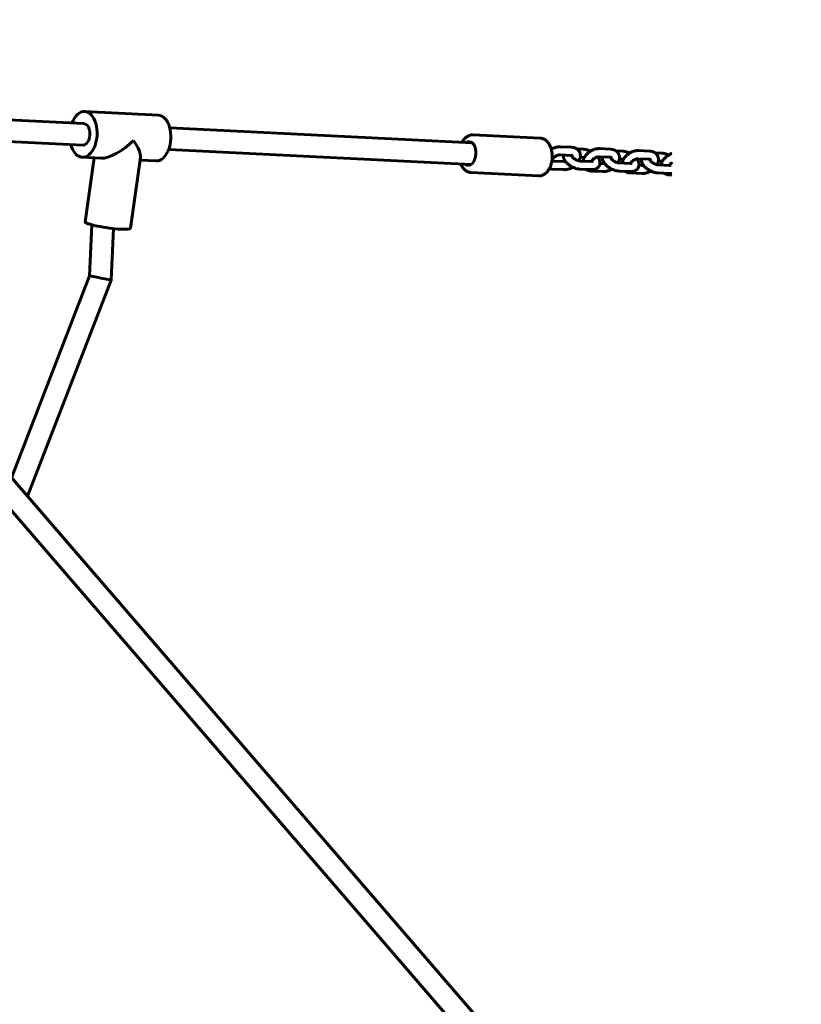
# Model space of a CAD drawing. Units: millimetres. Extents: x 1244 to 16914, y -19772 to -3565.
# Drawn here: x 5517 to 6096, y -16305 to -15575 of the extents above; entities that cross this region are included whole.
import ezdxf

# ---------------------------------------------------------------- set-up
doc = ezdxf.new("R2010")
doc.units = ezdxf.units.MM
doc.linetypes.add('K5LT_BASIC', pattern=[0])
doc.layers.add('Системный слой', color=7, linetype='Continuous')

msp = doc.modelspace()

# ---------------------------------------------------------------- linework, layer by layer
at = {"layer": 'Системный слой', "linetype": 'K5LT_BASIC', "lineweight": 60}
for p, q in [((6258.68, -16781.08), (4709.96, -14985.78)), ((6246.57, -16791.53), (4697.84, -14996.23)), ((5403.14, -15643.55), (5564.61, -15651.59)), ((5565.06, -15642.6), (5619.7, -15645.32)), ((5628.15, -15654.75), (5852.31, -15665.9)), ((5402.35, -15659.54), (5563.82, -15667.57)), ((5852.92, -15659.93), (5902.74, -15662.41)), ((5627.36, -15670.73), (5851.52, -15681.88)), ((5917.74, -15668.72), (5926.17, -15669.14)), ((5934.75, -15670.6), (5929.94, -15670.36)), ((5946.67, -15670.16), (5955.1, -15670.58)), ((5963.68, -15672.04), (5958.87, -15671.8)), ((5975.6, -15671.6), (5984.03, -15672.02)), ((5992.61, -15673.47), (5987.8, -15673.24)), ((5563.37, -15676.56), (5577.19, -15677.25)), ((5572.1, -15676.99), (5565.41, -15724.41)), ((5606.48, -15676.7), (5599.08, -15729.16)), ((5606.2, -15678.69), (5618.01, -15679.28)), ((5911.39, -15679.27), (5911.38, -15679.26)), ((5911.39, -15679.27), (5911.39, -15679.27)), ((5911.39, -15679.27), (5911.39, -15679.27)), ((5920.4, -15679.74), (5911.96, -15679.32)), ((5917.44, -15674.71), (5925.88, -15675.13)), ((5932.32, -15679.31), (5940.76, -15679.73)), ((5934.45, -15676.59), (5932.35, -15676.48)), ((5946.37, -15676.15), (5954.81, -15676.57)), ((5949.33, -15681.18), (5946.96, -15681.06)), ((5961.25, -15680.75), (5969.69, -15681.17)), ((5963.38, -15678.03), (5961.28, -15677.92)), ((5975.3, -15677.59), (5983.73, -15678.01)), ((5992.31, -15679.47), (5990.21, -15679.36)), ((5851.53, -15687.89), (5901.35, -15690.37)), ((5920.1, -15685.73), (5911.67, -15685.31)), ((5932.02, -15685.3), (5940.46, -15685.72)), ((5949.03, -15687.17), (5940.6, -15686.75)), ((5960.95, -15686.74), (5969.39, -15687.16)), ((5977.96, -15688.61), (5969.53, -15688.19)), ((5978.26, -15682.62), (5975.89, -15682.5)), ((5989.88, -15688.18), (5998.32, -15688.6)), ((5990.18, -15682.19), (5998.62, -15682.6)), ((6000.25, -15689.72), (5998.46, -15689.63)), ((5568.77, -15764.43), (5570.54, -15726.66)), ((5584.63, -15767.78), (5586.43, -15729.39)), ((5510.85, -15914.18), (5568.77, -15764.43)), ((5522.7, -15927.92), (5584.63, -15767.78))]:
    msp.add_line(p, q, dxfattribs=at)
for centre, major_axis, ratio, start_param, end_param in [((5564.21, -15659.58), (-0.84, -16.98), 0.593826, 3.141593, 4.222432), ((5564.21, -15659.58), (-0.84, -16.98), 0.593826, 0, 3.141593), ((5564.21, -15659.58), (-0.4, -7.99), 0.593826, 0, 3.141593), ((5618.86, -15662.3), (-0.84, -16.98), 0.593826, 0, 3.141593), ((5591.54, -15660.94), (-17.93, -14.81), 0.382367, 0.396456, 1.815666), ((5591.54, -15660.94), (14.23, -17.22), 0.273578, 0.24487, 1.17434), ((5849.81, -15673.79), (0.43, 8.74), 0.593826, 0, 0.417055), ((5849.81, -15673.79), (0.43, 8.74), 0.593826, 5.601592, 6.283185), ((5564.21, -15659.58), (-0.84, -16.98), 0.593826, 5.202346, 6.131599), ((5849.81, -15673.79), (0.43, 8.74), 0.593826, 3.141593, 5.601592), ((5564.21, -15659.58), (-0.84, -16.98), 0.593826, 6.131599, 6.283185), ((5849.81, -15673.79), (0.43, 8.74), 0.593826, 2.724537, 3.141593), ((5582.24, -15726.79), (16.83, -2.38), 0.121499, 3.141593, 5.353715), ((5582.24, -15726.79), (16.83, -2.38), 0.121499, 5.353715, 6.283185), ((5576.7, -15766.1), (-7.93, 1.67), 0.012182, 4.66571, 6.281206), ((5576.7, -15766.1), (-7.93, 1.67), 0.012182, 3.143572, 4.66571), ((5576.7, -15766.1), (-7.93, 1.67), 0.012182, 3.139613, 3.143572)]:
    msp.add_ellipse(centre, major_axis=major_axis, ratio=ratio, start_param=start_param, end_param=end_param, dxfattribs=at)
msp.add_open_spline([(5844.86, -15665.3), (5844.82, -15665.38), (5844.78, -15665.45), (5844.74, -15665.53)], degree=3, dxfattribs=at)
for points, knots in [([(5852.92, -15659.93), (5852.66, -15659.91), (5852.41, -15659.92), (5851.9, -15659.95), (5851.64, -15659.98), (5851.13, -15660.06), (5850.88, -15660.12), (5850.37, -15660.27), (5850.11, -15660.36), (5849.61, -15660.56), (5849.36, -15660.68), (5848.86, -15660.95), (5848.61, -15661.1), (5848.12, -15661.44), (5847.87, -15661.62), (5847.39, -15662.03), (5847.15, -15662.25), (5846.68, -15662.73), (5846.44, -15662.99), (5845.99, -15663.55), (5845.77, -15663.84), (5845.31, -15664.52), (5845.08, -15664.9), (5844.86, -15665.3)], [0, 0, 0, 0, 2.577493, 2.577493, 5.167355, 5.167355, 7.794603, 7.794603, 10.483946, 10.483946, 13.257522, 13.257522, 16.137083, 16.137083, 19.140487, 19.140487, 22.279862, 22.279862, 25.560536, 25.560536, 28.980404, 28.980404, 33.00258, 33.00258, 33.00258, 33.00258]), ([(5902.74, -15662.41), (5903, -15662.42), (5903.25, -15662.44), (5903.75, -15662.53), (5904.01, -15662.58), (5904.5, -15662.72), (5904.75, -15662.8), (5905.24, -15663), (5905.49, -15663.11), (5905.97, -15663.37), (5906.21, -15663.51), (5906.68, -15663.83), (5906.91, -15664), (5907.37, -15664.39), (5907.59, -15664.6), (5908.04, -15665.05), (5908.25, -15665.29), (5908.67, -15665.82), (5908.88, -15666.1), (5909.27, -15666.69), (5909.46, -15667.01), (5909.83, -15667.68), (5910, -15668.04), (5910.32, -15668.78), (5910.47, -15669.17), (5910.73, -15669.93), (5910.83, -15670.3), (5910.96, -15670.73), (5910.97, -15670.79), (5911.1, -15671.29), (5911.2, -15671.74), (5911.36, -15672.68), (5911.43, -15673.16), (5911.53, -15674.14), (5911.57, -15674.64), (5911.6, -15675.66), (5911.59, -15676.18), (5911.55, -15677.23), (5911.51, -15677.77), (5911.38, -15678.81), (5911.31, -15679.32), (5911.11, -15680.32), (5911, -15680.81), (5910.74, -15681.75), (5910.6, -15682.21), (5910.29, -15683.09), (5910.12, -15683.51), (5909.78, -15684.25), (5909.62, -15684.57), (5909.43, -15684.96), (5909.39, -15685.02), (5909.15, -15685.44), (5908.94, -15685.79), (5908.52, -15686.42), (5908.31, -15686.7), (5907.9, -15687.22), (5907.68, -15687.46), (5907.25, -15687.92), (5907.02, -15688.14), (5906.55, -15688.55), (5906.3, -15688.74), (5905.8, -15689.1), (5905.54, -15689.26), (5905.02, -15689.56), (5904.76, -15689.68), (5904.24, -15689.91), (5903.98, -15690), (5903.46, -15690.16), (5903.2, -15690.22), (5902.68, -15690.31), (5902.42, -15690.35), (5901.89, -15690.38), (5901.62, -15690.38), (5901.35, -15690.37)], [0, 0, 0, 0, 2.577626, 2.577626, 5.16816, 5.16816, 7.795397, 7.795397, 10.484126, 10.484126, 13.258109, 13.258109, 16.137737, 16.137737, 19.141068, 19.141068, 22.280485, 22.280485, 25.561161, 25.561161, 28.981036, 28.981036, 32.531982, 32.531982, 36.202587, 36.202587, 39.471418, 39.471418, 39.981369, 39.981369, 43.859434, 43.859434, 47.832127, 47.832127, 51.899634, 51.899634, 56.068106, 56.068106, 60.351182, 60.351182, 64.539121, 64.539121, 68.621763, 68.621763, 72.606778, 72.606778, 76.495219, 76.495219, 79.647204, 79.647204, 80.282389, 80.282389, 83.958765, 83.958765, 87.166357, 87.166357, 90.193182, 90.193182, 93.220006, 93.220006, 96.24623, 96.24623, 99.270606, 99.270606, 102.169948, 102.169948, 104.955741, 104.955741, 107.651722, 107.651722, 110.282734, 110.282734, 113, 113, 113, 113]), ([(5917.74, -15668.72), (5917.46, -15668.71), (5917.18, -15668.71), (5916.61, -15668.73), (5916.32, -15668.76), (5915.73, -15668.83), (5915.43, -15668.88), (5914.82, -15669.01), (5914.51, -15669.09), (5913.89, -15669.28), (5913.58, -15669.39), (5912.95, -15669.63), (5912.63, -15669.76), (5912.01, -15670.06), (5911.69, -15670.23), (5911.28, -15670.46), (5911.17, -15670.53), (5911.03, -15670.62), (5910.98, -15670.64), (5910.94, -15670.67)], [0, 0, 0, 0, 2.462217, 2.462217, 4.989111, 4.989111, 7.582579, 7.582579, 10.237577, 10.237577, 12.951198, 12.951198, 15.723531, 15.723531, 18.55825, 18.55825, 19.533379, 19.533379, 19.941939, 19.941939, 19.941939, 19.941939]), ([(5926.17, -15669.14), (5926.44, -15669.16), (5926.7, -15669.18), (5927.22, -15669.25), (5927.48, -15669.3), (5927.97, -15669.43), (5928.21, -15669.5), (5928.68, -15669.67), (5928.9, -15669.76), (5929.32, -15669.97), (5929.52, -15670.08), (5929.79, -15670.26), (5929.87, -15670.3), (5930.05, -15670.43), (5930.16, -15670.51), (5930.44, -15670.73), (5930.6, -15670.88), (5930.91, -15671.19), (5931.05, -15671.35), (5931.32, -15671.68), (5931.44, -15671.86), (5931.67, -15672.22), (5931.77, -15672.4), (5931.96, -15672.79), (5932.04, -15672.99), (5932.18, -15673.39), (5932.24, -15673.6), (5932.35, -15674.03), (5932.38, -15674.24), (5932.44, -15674.69), (5932.46, -15674.91), (5932.46, -15675.38), (5932.46, -15675.61), (5932.42, -15676.06), (5932.38, -15676.27), (5932.35, -15676.51), (5932.34, -15676.54), (5932.29, -15676.82), (5932.23, -15677.07), (5932.09, -15677.58), (5932, -15677.83), (5931.8, -15678.34), (5931.68, -15678.6), (5931.5, -15678.96), (5931.45, -15679.07), (5931.39, -15679.17)], [0, 0, 0, 0, 2.379249, 2.379249, 4.78749, 4.78749, 7.113378, 7.113378, 9.359213, 9.359213, 11.531936, 11.531936, 12.378754, 12.378754, 13.642234, 13.642234, 15.703253, 15.703253, 17.729447, 17.729447, 19.736501, 19.736501, 21.738902, 21.738902, 23.751593, 23.751593, 25.78915, 25.78915, 27.86572, 27.86572, 29.994466, 29.994466, 32.186952, 32.186952, 34.171231, 34.171231, 34.452165, 34.452165, 36.795552, 36.795552, 39.218458, 39.218458, 41.718407, 41.718407, 42.79104, 42.79104, 42.79104, 42.79104]), ([(5946.67, -15670.16), (5946.39, -15670.15), (5946.11, -15670.15), (5945.54, -15670.17), (5945.25, -15670.2), (5944.66, -15670.27), (5944.36, -15670.32), (5943.75, -15670.45), (5943.44, -15670.53), (5942.82, -15670.72), (5942.51, -15670.83), (5941.88, -15671.07), (5941.56, -15671.2), (5940.94, -15671.5), (5940.62, -15671.67), (5940.21, -15671.9), (5940.1, -15671.96), (5939.96, -15672.06), (5939.91, -15672.08), (5939.71, -15672.21), (5939.55, -15672.31), (5939.09, -15672.63), (5938.79, -15672.85), (5938.22, -15673.3), (5937.95, -15673.54), (5937.44, -15674.02), (5937.2, -15674.26), (5936.75, -15674.76), (5936.53, -15675.02), (5936.14, -15675.53), (5935.95, -15675.79), (5935.64, -15676.27), (5935.51, -15676.5), (5935.36, -15676.76), (5935.34, -15676.8), (5935.18, -15677.11), (5935.05, -15677.37), (5934.83, -15677.9), (5934.74, -15678.16), (5934.57, -15678.68), (5934.51, -15678.94), (5934.44, -15679.27), (5934.43, -15679.34), (5934.42, -15679.41)], [0, 0, 0, 0, 2.462217, 2.462217, 4.989111, 4.989111, 7.582579, 7.582579, 10.237577, 10.237577, 12.951198, 12.951198, 15.723531, 15.723531, 18.55825, 18.55825, 19.533379, 19.533379, 19.941939, 19.941939, 21.463358, 21.463358, 24.416558, 24.416558, 27.289978, 27.289978, 30.095524, 30.095524, 32.839582, 32.839582, 35.524117, 35.524117, 37.73723, 37.73723, 38.14745, 38.14745, 40.705017, 40.705017, 43.190919, 43.190919, 45.599277, 45.599277, 46.250626, 46.250626, 46.250626, 46.250626]), ([(5934.75, -15670.6), (5934.98, -15670.61), (5935.22, -15670.63), (5935.73, -15670.69), (5936.02, -15670.73), (5936.59, -15670.84), (5936.88, -15670.9), (5937.47, -15671.06), (5937.78, -15671.15), (5938.39, -15671.35), (5938.7, -15671.46), (5939.32, -15671.71), (5939.63, -15671.85), (5939.96, -15672.01), (5939.98, -15672.02), (5940, -15672.03)], [0, 0, 0, 0, 2.132947, 2.132947, 4.683154, 4.683154, 7.233361, 7.233361, 9.899869, 9.899869, 12.620206, 12.620206, 15.396238, 15.396238, 15.598335, 15.598335, 15.598335, 15.598335]), ([(5955.1, -15670.58), (5955.37, -15670.59), (5955.63, -15670.62), (5956.15, -15670.69), (5956.41, -15670.74), (5956.9, -15670.87), (5957.14, -15670.94), (5957.6, -15671.11), (5957.83, -15671.2), (5958.25, -15671.41), (5958.45, -15671.52), (5958.72, -15671.69), (5958.8, -15671.74), (5958.98, -15671.87), (5959.09, -15671.95), (5959.37, -15672.17), (5959.53, -15672.32), (5959.84, -15672.63), (5959.98, -15672.79), (5960.25, -15673.12), (5960.37, -15673.3), (5960.6, -15673.66), (5960.7, -15673.84), (5960.89, -15674.23), (5960.97, -15674.43), (5961.11, -15674.83), (5961.17, -15675.04), (5961.27, -15675.46), (5961.31, -15675.68), (5961.37, -15676.13), (5961.39, -15676.35), (5961.39, -15676.82), (5961.39, -15677.05), (5961.35, -15677.5), (5961.31, -15677.71), (5961.28, -15677.95), (5961.27, -15677.98), (5961.22, -15678.26), (5961.16, -15678.51), (5961.02, -15679.02), (5960.93, -15679.27), (5960.73, -15679.78), (5960.61, -15680.04), (5960.43, -15680.4), (5960.38, -15680.51), (5960.32, -15680.61)], [0, 0, 0, 0, 2.379249, 2.379249, 4.78749, 4.78749, 7.113378, 7.113378, 9.359213, 9.359213, 11.531936, 11.531936, 12.378754, 12.378754, 13.642234, 13.642234, 15.703253, 15.703253, 17.729447, 17.729447, 19.736501, 19.736501, 21.738902, 21.738902, 23.751593, 23.751593, 25.78915, 25.78915, 27.86572, 27.86572, 29.994466, 29.994466, 32.186952, 32.186952, 34.171231, 34.171231, 34.452165, 34.452165, 36.795552, 36.795552, 39.218458, 39.218458, 41.718407, 41.718407, 42.79104, 42.79104, 42.79104, 42.79104]), ([(5975.6, -15671.6), (5975.32, -15671.59), (5975.04, -15671.59), (5974.47, -15671.61), (5974.18, -15671.63), (5973.59, -15671.71), (5973.29, -15671.76), (5972.68, -15671.89), (5972.37, -15671.97), (5971.75, -15672.16), (5971.44, -15672.26), (5970.81, -15672.51), (5970.49, -15672.64), (5969.87, -15672.94), (5969.55, -15673.11), (5969.14, -15673.34), (5969.03, -15673.4), (5968.89, -15673.5), (5968.84, -15673.52), (5968.64, -15673.65), (5968.48, -15673.75), (5968.02, -15674.07), (5967.72, -15674.29), (5967.15, -15674.74), (5966.88, -15674.98), (5966.37, -15675.46), (5966.13, -15675.7), (5965.68, -15676.2), (5965.46, -15676.46), (5965.06, -15676.97), (5964.88, -15677.23), (5964.57, -15677.71), (5964.44, -15677.94), (5964.29, -15678.2), (5964.27, -15678.24), (5964.11, -15678.55), (5963.98, -15678.81), (5963.76, -15679.34), (5963.67, -15679.6), (5963.5, -15680.12), (5963.44, -15680.38), (5963.37, -15680.71), (5963.36, -15680.78), (5963.35, -15680.85)], [0, 0, 0, 0, 2.462217, 2.462217, 4.989111, 4.989111, 7.582579, 7.582579, 10.237577, 10.237577, 12.951198, 12.951198, 15.723531, 15.723531, 18.55825, 18.55825, 19.533379, 19.533379, 19.941939, 19.941939, 21.463358, 21.463358, 24.416558, 24.416558, 27.289978, 27.289978, 30.095524, 30.095524, 32.839582, 32.839582, 35.524117, 35.524117, 37.73723, 37.73723, 38.14745, 38.14745, 40.705017, 40.705017, 43.190919, 43.190919, 45.599277, 45.599277, 46.250626, 46.250626, 46.250626, 46.250626]), ([(5963.68, -15672.04), (5963.91, -15672.05), (5964.14, -15672.07), (5964.66, -15672.13), (5964.95, -15672.17), (5965.52, -15672.28), (5965.81, -15672.34), (5966.4, -15672.5), (5966.7, -15672.59), (5967.32, -15672.79), (5967.63, -15672.9), (5968.24, -15673.15), (5968.56, -15673.29), (5968.89, -15673.45), (5968.91, -15673.46), (5968.93, -15673.47)], [0, 0, 0, 0, 2.132947, 2.132947, 4.683154, 4.683154, 7.233361, 7.233361, 9.899869, 9.899869, 12.620206, 12.620206, 15.396238, 15.396238, 15.598335, 15.598335, 15.598335, 15.598335]), ([(5984.03, -15672.02), (5984.3, -15672.03), (5984.56, -15672.06), (5985.08, -15672.13), (5985.34, -15672.18), (5985.83, -15672.31), (5986.07, -15672.38), (5986.53, -15672.55), (5986.76, -15672.64), (5987.18, -15672.85), (5987.38, -15672.96), (5987.65, -15673.13), (5987.73, -15673.18), (5987.91, -15673.31), (5988.02, -15673.39), (5988.3, -15673.61), (5988.46, -15673.76), (5988.77, -15674.07), (5988.91, -15674.23), (5989.18, -15674.56), (5989.3, -15674.74), (5989.53, -15675.1), (5989.63, -15675.28), (5989.82, -15675.67), (5989.9, -15675.86), (5990.04, -15676.27), (5990.1, -15676.48), (5990.2, -15676.9), (5990.24, -15677.12), (5990.3, -15677.57), (5990.32, -15677.79), (5990.32, -15678.26), (5990.32, -15678.49), (5990.28, -15678.94), (5990.24, -15679.15), (5990.21, -15679.39), (5990.2, -15679.42), (5990.15, -15679.7), (5990.09, -15679.95), (5989.95, -15680.45), (5989.86, -15680.71), (5989.66, -15681.22), (5989.54, -15681.48), (5989.36, -15681.84), (5989.31, -15681.95), (5989.25, -15682.05)], [0, 0, 0, 0, 2.379249, 2.379249, 4.78749, 4.78749, 7.113378, 7.113378, 9.359213, 9.359213, 11.531936, 11.531936, 12.378754, 12.378754, 13.642234, 13.642234, 15.703253, 15.703253, 17.729447, 17.729447, 19.736501, 19.736501, 21.738902, 21.738902, 23.751593, 23.751593, 25.78915, 25.78915, 27.86572, 27.86572, 29.994466, 29.994466, 32.186952, 32.186952, 34.171231, 34.171231, 34.452165, 34.452165, 36.795552, 36.795552, 39.218458, 39.218458, 41.718407, 41.718407, 42.79104, 42.79104, 42.79104, 42.79104]), ([(6000.25, -15673.75), (6000.19, -15673.77), (6000.12, -15673.8), (5999.74, -15673.95), (5999.42, -15674.08), (5998.8, -15674.38), (5998.48, -15674.55), (5998.07, -15674.78), (5997.96, -15674.84), (5997.82, -15674.94), (5997.77, -15674.96), (5997.57, -15675.09), (5997.41, -15675.19), (5996.95, -15675.51), (5996.65, -15675.73), (5996.08, -15676.18), (5995.81, -15676.42), (5995.3, -15676.9), (5995.06, -15677.14), (5994.61, -15677.64), (5994.39, -15677.9), (5993.99, -15678.41), (5993.81, -15678.67), (5993.5, -15679.15), (5993.37, -15679.38), (5993.22, -15679.64), (5993.2, -15679.68), (5993.04, -15679.99), (5992.91, -15680.25), (5992.69, -15680.78), (5992.6, -15681.04), (5992.43, -15681.56), (5992.37, -15681.82), (5992.3, -15682.15), (5992.29, -15682.22), (5992.27, -15682.29)], [12.379219, 12.379219, 12.379219, 12.379219, 12.951198, 12.951198, 15.723531, 15.723531, 18.55825, 18.55825, 19.533379, 19.533379, 19.941939, 19.941939, 21.463358, 21.463358, 24.416558, 24.416558, 27.289978, 27.289978, 30.095524, 30.095524, 32.839582, 32.839582, 35.524117, 35.524117, 37.73723, 37.73723, 38.14745, 38.14745, 40.705017, 40.705017, 43.190919, 43.190919, 45.599277, 45.599277, 46.250626, 46.250626, 46.250626, 46.250626]), ([(5992.61, -15673.47), (5992.84, -15673.49), (5993.07, -15673.51), (5993.59, -15673.57), (5993.88, -15673.61), (5994.45, -15673.72), (5994.74, -15673.78), (5995.33, -15673.94), (5995.63, -15674.03), (5996.25, -15674.23), (5996.55, -15674.34), (5997.17, -15674.59), (5997.49, -15674.73), (5997.82, -15674.89), (5997.84, -15674.9), (5997.86, -15674.91)], [0, 0, 0, 0, 2.132947, 2.132947, 4.683154, 4.683154, 7.233361, 7.233361, 9.899869, 9.899869, 12.620206, 12.620206, 15.396238, 15.396238, 15.598335, 15.598335, 15.598335, 15.598335]), ([(5917.44, -15674.71), (5917.35, -15674.71), (5917.25, -15674.71), (5917.04, -15674.72), (5916.92, -15674.73), (5916.68, -15674.76), (5916.55, -15674.79), (5916.41, -15674.81), (5916.4, -15674.81), (5916.25, -15674.84), (5916.09, -15674.88), (5915.78, -15674.98), (5915.61, -15675.03), (5915.28, -15675.16), (5915.1, -15675.23), (5914.75, -15675.4), (5914.57, -15675.49), (5914.22, -15675.7), (5914.04, -15675.81), (5913.69, -15676.04), (5913.52, -15676.17), (5913.19, -15676.43), (5913.04, -15676.56), (5912.75, -15676.83), (5912.62, -15676.96), (5912.37, -15677.23), (5912.26, -15677.36), (5912.06, -15677.62), (5911.97, -15677.74), (5911.82, -15677.98), (5911.75, -15678.1), (5911.68, -15678.23), (5911.67, -15678.26), (5911.62, -15678.36), (5911.58, -15678.44), (5911.51, -15678.6), (5911.48, -15678.68), (5911.43, -15678.83), (5911.42, -15678.9), (5911.4, -15679.01), (5911.39, -15679.06), (5911.38, -15679.14), (5911.38, -15679.17), (5911.38, -15679.2), (5911.38, -15679.2), (5911.38, -15679.22), (5911.38, -15679.24), (5911.38, -15679.26), (5911.38, -15679.26), (5911.39, -15679.27), (5911.39, -15679.27), (5911.39, -15679.27), (5911.39, -15679.27), (5911.39, -15679.27)], [0, 0, 0, 0, 1.311948, 1.311948, 2.683607, 2.683607, 4.016682, 4.016682, 4.116122, 4.116122, 5.607049, 5.607049, 7.155082, 7.155082, 8.756335, 8.756335, 10.409543, 10.409543, 12.112884, 12.112884, 13.852195, 13.852195, 15.53911, 15.53911, 17.173456, 17.173456, 18.75403, 18.75403, 20.277779, 20.277779, 21.741472, 21.741472, 22.048138, 22.048138, 23.142331, 23.142331, 24.479668, 24.479668, 25.714084, 25.714084, 26.933026, 26.933026, 28.100126, 28.100126, 28.294666, 28.294666, 29.224096, 29.224096, 30.314218, 30.314218, 30.803195, 30.803195, 31, 31, 31, 31]), ([(5911.38, -15679.2), (5911.38, -15679.21), (5911.39, -15679.21), (5911.42, -15679.22), (5911.45, -15679.23), (5911.53, -15679.26), (5911.57, -15679.27), (5911.69, -15679.29), (5911.75, -15679.3), (5911.87, -15679.31), (5911.92, -15679.32), (5911.96, -15679.32)], [2.664949, 2.664949, 2.664949, 2.664949, 3.016692, 3.016692, 4.222579, 4.222579, 5.472976, 5.472976, 6.776318, 6.776318, 7.5641, 7.5641, 7.5641, 7.5641]), ([(5911.38, -15679.2), (5911.4, -15679.21), (5911.42, -15679.22), (5911.48, -15679.24), (5911.54, -15679.26), (5911.61, -15679.28), (5911.7, -15679.29), (5911.79, -15679.31), (5911.91, -15679.32), (5911.96, -15679.32)], [2.2450021, 2.2450021, 2.2450021, 2.2450021, 2.3527227, 2.3527227, 2.4683915, 2.4683915, 2.5865345, 2.5865345, 2.7237713, 2.7237713, 2.7237713, 2.7237713]), ([(5919.81, -15674.83), (5919.8, -15674.93), (5919.8, -15675.03), (5919.79, -15675.32), (5919.79, -15675.51), (5919.81, -15675.9), (5919.84, -15676.09), (5919.9, -15676.49), (5919.95, -15676.69), (5920.06, -15677.1), (5920.13, -15677.31), (5920.26, -15677.66), (5920.32, -15677.8), (5920.49, -15678.16), (5920.6, -15678.38), (5920.84, -15678.81), (5920.98, -15679.02), (5921.22, -15679.37), (5921.31, -15679.51), (5921.42, -15679.65), (5921.42, -15679.65), (5921.6, -15679.87), (5921.76, -15680.09), (5922.14, -15680.52), (5922.35, -15680.73), (5922.78, -15681.15), (5923, -15681.36), (5923.48, -15681.78), (5923.73, -15681.98), (5924.26, -15682.37), (5924.53, -15682.57), (5925.09, -15682.94), (5925.39, -15683.12), (5925.99, -15683.47), (5926.3, -15683.64), (5926.67, -15683.82), (5926.72, -15683.84), (5927.04, -15683.99), (5927.3, -15684.11), (5927.89, -15684.36), (5928.2, -15684.48), (5928.83, -15684.69), (5929.14, -15684.79), (5929.75, -15684.96), (5930.06, -15685.03), (5930.65, -15685.15), (5930.95, -15685.19), (5931.5, -15685.26), (5931.76, -15685.29), (5932.02, -15685.3)], [28.52811, 28.52811, 28.52811, 28.52811, 29.478249, 29.478249, 31.336949, 31.336949, 33.268633, 33.268633, 35.287349, 35.287349, 37.403363, 37.403363, 38.892094, 38.892094, 41.178703, 41.178703, 43.560465, 43.560465, 45.108614, 45.108614, 45.112368, 45.112368, 47.622114, 47.622114, 50.201772, 50.201772, 52.83974, 52.83974, 55.53221, 55.53221, 58.278952, 58.278952, 61.08382, 61.08382, 63.95508, 63.95508, 64.401654, 64.401654, 66.808518, 66.808518, 69.596756, 69.596756, 72.327214, 72.327214, 75.002636, 75.002636, 77.621601, 77.621601, 80, 80, 80, 80]), ([(5921.42, -15679.65), (5921.34, -15679.67), (5921.26, -15679.68), (5921.04, -15679.71), (5920.91, -15679.73), (5920.68, -15679.74), (5920.57, -15679.75), (5920.45, -15679.74), (5920.43, -15679.74), (5920.4, -15679.74)], [26.592759, 26.592759, 26.592759, 26.592759, 27.427813, 27.427813, 28.877607, 28.877607, 30.264306, 30.264306, 30.59935, 30.59935, 30.59935, 30.59935]), ([(5925.79, -15675.28), (5925.79, -15675.29), (5925.79, -15675.3), (5925.8, -15675.34), (5925.81, -15675.36), (5925.84, -15675.43), (5925.86, -15675.47), (5925.9, -15675.57), (5925.93, -15675.62), (5925.99, -15675.72), (5926.03, -15675.78), (5926.11, -15675.9), (5926.15, -15675.96), (5926.22, -15676.04), (5926.23, -15676.06), (5926.27, -15676.11), (5926.3, -15676.15), (5926.34, -15676.2), (5926.36, -15676.22), (5926.46, -15676.35), (5926.56, -15676.46), (5926.78, -15676.68), (5926.9, -15676.8), (5927.17, -15677.04), (5927.31, -15677.16), (5927.62, -15677.4), (5927.79, -15677.52), (5928.13, -15677.76), (5928.31, -15677.88), (5928.69, -15678.1), (5928.89, -15678.21), (5929.29, -15678.42), (5929.5, -15678.52), (5929.9, -15678.7), (5930.1, -15678.78), (5930.49, -15678.92), (5930.68, -15678.98), (5931.04, -15679.09), (5931.22, -15679.14), (5931.39, -15679.17), (5931.39, -15679.17), (5931.54, -15679.2), (5931.71, -15679.24), (5932.02, -15679.28), (5932.18, -15679.3), (5932.32, -15679.31)], [0, 0, 0, 0, 0.93225, 0.93225, 1.992509, 1.992509, 3.152202, 3.152202, 4.180109, 4.180109, 5.208016, 5.208016, 6.235923, 6.235923, 6.447861, 6.447861, 7.011435, 7.011435, 7.293086, 7.293086, 8.833607, 8.833607, 10.442142, 10.442142, 12.111964, 12.111964, 13.838191, 13.838191, 15.617174, 15.617174, 17.446068, 17.446068, 19.293692, 19.293692, 21.090041, 21.090041, 22.833798, 22.833798, 24.52074, 24.52074, 24.52126, 24.52126, 26.144318, 26.144318, 28, 28, 28, 28]), ([(5925.88, -15675.13), (5925.96, -15675.14), (5926.04, -15675.15), (5926.18, -15675.17), (5926.24, -15675.18), (5926.34, -15675.2), (5926.38, -15675.22), (5926.43, -15675.24), (5926.44, -15675.24), (5926.47, -15675.25), (5926.47, -15675.26), (5926.49, -15675.27), (5926.5, -15675.27), (5926.51, -15675.28), (5926.52, -15675.28), (5926.52, -15675.28)], [0, 0, 0, 0, 1.403359, 1.403359, 2.74263, 2.74263, 4.0221, 4.0221, 4.915575, 4.915575, 5.250292, 5.250292, 6.436951, 6.436951, 7.458336, 7.458336, 7.458336, 7.458336]), ([(5926.46, -15675.25), (5926.46, -15675.25), (5926.46, -15675.25), (5926.46, -15675.28), (5926.46, -15675.31), (5926.46, -15675.38), (5926.45, -15675.42), (5926.43, -15675.52), (5926.42, -15675.58), (5926.38, -15675.72), (5926.35, -15675.79), (5926.3, -15675.94), (5926.27, -15676.01), (5926.24, -15676.07)], [2.376389, 2.376389, 2.376389, 2.376389, 2.434438, 2.434438, 3.551035, 3.551035, 4.708016, 4.708016, 5.91324, 5.91324, 7.172469, 7.172469, 8.124554, 8.124554, 8.124554, 8.124554]), ([(5926.52, -15675.28), (5926.52, -15675.28), (5926.52, -15675.28), (5926.51, -15675.28), (5926.51, -15675.28), (5926.51, -15675.27), (5926.5, -15675.27), (5926.5, -15675.26), (5926.49, -15675.26), (5926.49, -15675.25), (5926.49, -15675.25), (5926.49, -15675.25)], [0.0784728, 0.0784728, 0.0784728, 0.0784728, 0.0801299, 0.0801299, 0.1602598, 0.1602598, 0.2403897, 0.2403897, 0.3205196, 0.3205196, 0.350579, 0.350579, 0.350579, 0.350579]), ([(5934.45, -15676.59), (5934.56, -15676.59), (5934.68, -15676.6), (5934.95, -15676.64), (5935.09, -15676.66), (5935.29, -15676.7), (5935.34, -15676.71), (5935.38, -15676.72)], [0, 0, 0, 0, 1.465515, 1.465515, 2.997949, 2.997949, 3.468164, 3.468164, 3.468164, 3.468164]), ([(5945.35, -15676.25), (5945.48, -15676.42), (5945.61, -15676.59), (5945.84, -15676.95), (5945.96, -15677.14), (5946.17, -15677.52), (5946.27, -15677.71), (5946.45, -15678.1), (5946.53, -15678.29), (5946.67, -15678.69), (5946.74, -15678.89), (5946.84, -15679.3), (5946.88, -15679.5), (5946.93, -15679.81), (5946.95, -15679.92), (5946.98, -15680.23), (5946.98, -15680.43), (5946.98, -15680.78), (5946.97, -15680.92), (5946.95, -15681.11), (5946.95, -15681.16), (5946.92, -15681.4), (5946.88, -15681.58), (5946.8, -15681.94), (5946.74, -15682.12), (5946.62, -15682.46), (5946.55, -15682.62), (5946.39, -15682.95), (5946.3, -15683.1), (5946.1, -15683.4), (5946, -15683.55), (5945.77, -15683.83), (5945.65, -15683.96), (5945.39, -15684.21), (5945.25, -15684.34), (5944.96, -15684.57), (5944.8, -15684.67), (5944.48, -15684.88), (5944.31, -15684.97), (5943.95, -15685.14), (5943.77, -15685.22), (5943.44, -15685.34), (5943.3, -15685.39), (5942.95, -15685.49), (5942.74, -15685.54), (5942.37, -15685.62), (5942.21, -15685.64), (5942.02, -15685.67), (5941.97, -15685.67), (5941.74, -15685.7), (5941.55, -15685.71), (5941.2, -15685.73), (5941.03, -15685.73), (5940.73, -15685.73), (5940.6, -15685.73), (5940.46, -15685.72)], [34.887633, 34.887633, 34.887633, 34.887633, 36.850386, 36.850386, 38.896178, 38.896178, 40.94197, 40.94197, 42.986406, 42.986406, 45.026467, 45.026467, 47.055856, 47.055856, 48.132248, 48.132248, 50.087445, 50.087445, 51.471861, 51.471861, 51.962571, 51.962571, 53.774331, 53.774331, 55.540182, 55.540182, 57.277586, 57.277586, 59.002662, 59.002662, 60.729584, 60.729584, 62.474773, 62.474773, 64.254516, 64.254516, 66.083005, 66.083005, 67.976675, 67.976675, 69.950763, 69.950763, 71.360196, 71.360196, 73.495678, 73.495678, 74.991447, 74.991447, 75.407848, 75.407848, 77.201697, 77.201697, 78.756787, 78.756787, 80, 80, 80, 80]), ([(5946.37, -15676.15), (5946.28, -15676.15), (5946.18, -15676.15), (5945.97, -15676.16), (5945.85, -15676.17), (5945.61, -15676.2), (5945.48, -15676.22), (5945.34, -15676.25), (5945.33, -15676.25), (5945.18, -15676.28), (5945.02, -15676.32), (5944.71, -15676.41), (5944.54, -15676.47), (5944.21, -15676.6), (5944.03, -15676.67), (5943.68, -15676.84), (5943.5, -15676.93), (5943.15, -15677.13), (5942.97, -15677.25), (5942.62, -15677.48), (5942.45, -15677.61), (5942.12, -15677.87), (5941.97, -15678), (5941.68, -15678.27), (5941.55, -15678.4), (5941.3, -15678.67), (5941.19, -15678.8), (5940.99, -15679.06), (5940.9, -15679.18), (5940.75, -15679.42), (5940.68, -15679.54), (5940.61, -15679.67), (5940.6, -15679.7), (5940.58, -15679.72)], [0, 0, 0, 0, 1.311948, 1.311948, 2.683607, 2.683607, 4.016682, 4.016682, 4.116122, 4.116122, 5.607049, 5.607049, 7.155082, 7.155082, 8.756335, 8.756335, 10.409543, 10.409543, 12.112884, 12.112884, 13.852195, 13.852195, 15.53911, 15.53911, 17.173456, 17.173456, 18.75403, 18.75403, 20.277779, 20.277779, 21.741472, 21.741472, 22.048138, 22.048138, 22.048138, 22.048138]), ([(5940.76, -15679.73), (5940.85, -15679.73), (5940.94, -15679.73), (5941.09, -15679.73), (5941.16, -15679.72), (5941.28, -15679.71), (5941.33, -15679.71), (5941.42, -15679.69), (5941.45, -15679.68), (5941.49, -15679.67), (5941.5, -15679.67), (5941.5, -15679.66)], [0, 0, 0, 0, 1.2, 1.2, 2.4, 2.4, 3.6, 3.6, 4.8, 4.8, 6, 6, 6, 6]), ([(5948.74, -15676.27), (5948.73, -15676.37), (5948.73, -15676.47), (5948.71, -15676.76), (5948.72, -15676.95), (5948.74, -15677.34), (5948.77, -15677.53), (5948.83, -15677.93), (5948.88, -15678.13), (5948.99, -15678.54), (5949.06, -15678.75), (5949.19, -15679.1), (5949.25, -15679.24), (5949.42, -15679.6), (5949.53, -15679.81), (5949.77, -15680.25), (5949.91, -15680.46), (5950.15, -15680.81), (5950.24, -15680.95), (5950.35, -15681.09), (5950.35, -15681.09), (5950.52, -15681.3), (5950.69, -15681.52), (5951.07, -15681.96), (5951.27, -15682.17), (5951.7, -15682.59), (5951.93, -15682.8), (5952.41, -15683.21), (5952.66, -15683.42), (5953.19, -15683.81), (5953.46, -15684.01), (5954.02, -15684.38), (5954.32, -15684.56), (5954.92, -15684.91), (5955.23, -15685.08), (5955.6, -15685.26), (5955.65, -15685.28), (5955.97, -15685.43), (5956.23, -15685.55), (5956.82, -15685.8), (5957.13, -15685.92), (5957.76, -15686.13), (5958.07, -15686.23), (5958.68, -15686.4), (5958.99, -15686.47), (5959.58, -15686.59), (5959.88, -15686.63), (5960.43, -15686.7), (5960.69, -15686.73), (5960.95, -15686.74)], [28.52811, 28.52811, 28.52811, 28.52811, 29.478249, 29.478249, 31.336949, 31.336949, 33.268633, 33.268633, 35.287349, 35.287349, 37.403363, 37.403363, 38.892094, 38.892094, 41.178703, 41.178703, 43.560465, 43.560465, 45.108614, 45.108614, 45.112368, 45.112368, 47.622114, 47.622114, 50.201772, 50.201772, 52.83974, 52.83974, 55.53221, 55.53221, 58.278952, 58.278952, 61.08382, 61.08382, 63.95508, 63.95508, 64.401654, 64.401654, 66.808518, 66.808518, 69.596756, 69.596756, 72.327214, 72.327214, 75.002636, 75.002636, 77.621601, 77.621601, 80, 80, 80, 80]), ([(5950.35, -15681.09), (5950.27, -15681.1), (5950.19, -15681.12), (5949.97, -15681.15), (5949.84, -15681.17), (5949.61, -15681.18), (5949.5, -15681.18), (5949.38, -15681.18), (5949.35, -15681.18), (5949.33, -15681.18)], [26.592759, 26.592759, 26.592759, 26.592759, 27.427813, 27.427813, 28.877607, 28.877607, 30.264306, 30.264306, 30.59935, 30.59935, 30.59935, 30.59935]), ([(5954.71, -15676.72), (5954.72, -15676.73), (5954.72, -15676.74), (5954.73, -15676.77), (5954.74, -15676.8), (5954.77, -15676.87), (5954.78, -15676.91), (5954.83, -15677.01), (5954.86, -15677.06), (5954.92, -15677.16), (5954.96, -15677.22), (5955.04, -15677.34), (5955.08, -15677.4), (5955.14, -15677.48), (5955.15, -15677.5), (5955.2, -15677.55), (5955.23, -15677.59), (5955.27, -15677.64), (5955.29, -15677.66), (5955.39, -15677.79), (5955.49, -15677.89), (5955.71, -15678.12), (5955.83, -15678.24), (5956.1, -15678.47), (5956.24, -15678.6), (5956.55, -15678.84), (5956.71, -15678.96), (5957.06, -15679.2), (5957.24, -15679.32), (5957.62, -15679.54), (5957.82, -15679.65), (5958.22, -15679.86), (5958.43, -15679.96), (5958.83, -15680.14), (5959.03, -15680.22), (5959.42, -15680.36), (5959.61, -15680.42), (5959.97, -15680.53), (5960.15, -15680.58), (5960.32, -15680.61), (5960.32, -15680.61), (5960.47, -15680.64), (5960.63, -15680.68), (5960.95, -15680.72), (5961.11, -15680.74), (5961.25, -15680.75)], [0, 0, 0, 0, 0.93225, 0.93225, 1.992509, 1.992509, 3.152202, 3.152202, 4.180109, 4.180109, 5.208016, 5.208016, 6.235923, 6.235923, 6.447861, 6.447861, 7.011435, 7.011435, 7.293086, 7.293086, 8.833607, 8.833607, 10.442142, 10.442142, 12.111964, 12.111964, 13.838191, 13.838191, 15.617174, 15.617174, 17.446068, 17.446068, 19.293692, 19.293692, 21.090041, 21.090041, 22.833798, 22.833798, 24.52074, 24.52074, 24.52126, 24.52126, 26.144318, 26.144318, 28, 28, 28, 28]), ([(5954.81, -15676.57), (5954.89, -15676.58), (5954.97, -15676.59), (5955.11, -15676.61), (5955.17, -15676.62), (5955.27, -15676.64), (5955.3, -15676.66), (5955.36, -15676.68), (5955.37, -15676.68), (5955.4, -15676.69), (5955.4, -15676.7), (5955.42, -15676.71), (5955.43, -15676.71), (5955.44, -15676.72), (5955.45, -15676.72), (5955.45, -15676.72)], [0, 0, 0, 0, 1.403359, 1.403359, 2.74263, 2.74263, 4.0221, 4.0221, 4.915575, 4.915575, 5.250292, 5.250292, 6.436951, 6.436951, 7.458336, 7.458336, 7.458336, 7.458336]), ([(5955.39, -15676.69), (5955.39, -15676.69), (5955.39, -15676.69), (5955.39, -15676.72), (5955.39, -15676.74), (5955.38, -15676.82), (5955.38, -15676.86), (5955.36, -15676.96), (5955.35, -15677.02), (5955.31, -15677.16), (5955.28, -15677.23), (5955.23, -15677.38), (5955.2, -15677.45), (5955.17, -15677.51)], [2.376389, 2.376389, 2.376389, 2.376389, 2.434438, 2.434438, 3.551035, 3.551035, 4.708016, 4.708016, 5.91324, 5.91324, 7.172469, 7.172469, 8.124554, 8.124554, 8.124554, 8.124554]), ([(5955.45, -15676.72), (5955.45, -15676.72), (5955.45, -15676.72), (5955.44, -15676.72), (5955.44, -15676.72), (5955.44, -15676.71), (5955.43, -15676.71), (5955.43, -15676.7), (5955.42, -15676.7), (5955.42, -15676.69), (5955.42, -15676.69), (5955.42, -15676.69)], [0.0784728, 0.0784728, 0.0784728, 0.0784728, 0.0801299, 0.0801299, 0.1602598, 0.1602598, 0.2403897, 0.2403897, 0.3205196, 0.3205196, 0.350579, 0.350579, 0.350579, 0.350579]), ([(5963.38, -15678.03), (5963.49, -15678.03), (5963.61, -15678.04), (5963.88, -15678.08), (5964.02, -15678.1), (5964.22, -15678.14), (5964.26, -15678.15), (5964.31, -15678.16)], [0, 0, 0, 0, 1.465515, 1.465515, 2.997949, 2.997949, 3.468164, 3.468164, 3.468164, 3.468164]), ([(5974.28, -15677.69), (5974.41, -15677.86), (5974.54, -15678.03), (5974.77, -15678.39), (5974.89, -15678.58), (5975.1, -15678.96), (5975.2, -15679.15), (5975.38, -15679.54), (5975.46, -15679.73), (5975.6, -15680.13), (5975.67, -15680.33), (5975.77, -15680.74), (5975.81, -15680.94), (5975.86, -15681.25), (5975.88, -15681.36), (5975.9, -15681.67), (5975.91, -15681.87), (5975.91, -15682.22), (5975.9, -15682.36), (5975.88, -15682.55), (5975.88, -15682.6), (5975.85, -15682.84), (5975.81, -15683.02), (5975.73, -15683.38), (5975.67, -15683.56), (5975.55, -15683.9), (5975.48, -15684.06), (5975.32, -15684.39), (5975.23, -15684.54), (5975.03, -15684.84), (5974.93, -15684.99), (5974.7, -15685.27), (5974.58, -15685.4), (5974.32, -15685.65), (5974.18, -15685.77), (5973.89, -15686), (5973.73, -15686.11), (5973.41, -15686.32), (5973.24, -15686.41), (5972.88, -15686.58), (5972.7, -15686.66), (5972.37, -15686.78), (5972.23, -15686.83), (5971.88, -15686.93), (5971.67, -15686.98), (5971.3, -15687.06), (5971.14, -15687.08), (5970.95, -15687.11), (5970.9, -15687.11), (5970.67, -15687.14), (5970.48, -15687.15), (5970.13, -15687.17), (5969.96, -15687.17), (5969.66, -15687.17), (5969.52, -15687.16), (5969.39, -15687.16)], [34.887633, 34.887633, 34.887633, 34.887633, 36.850386, 36.850386, 38.896178, 38.896178, 40.94197, 40.94197, 42.986406, 42.986406, 45.026467, 45.026467, 47.055856, 47.055856, 48.132248, 48.132248, 50.087445, 50.087445, 51.471861, 51.471861, 51.962571, 51.962571, 53.774331, 53.774331, 55.540182, 55.540182, 57.277586, 57.277586, 59.002662, 59.002662, 60.729584, 60.729584, 62.474773, 62.474773, 64.254516, 64.254516, 66.083005, 66.083005, 67.976675, 67.976675, 69.950763, 69.950763, 71.360196, 71.360196, 73.495678, 73.495678, 74.991447, 74.991447, 75.407848, 75.407848, 77.201697, 77.201697, 78.756787, 78.756787, 80, 80, 80, 80]), ([(5975.3, -15677.59), (5975.21, -15677.59), (5975.11, -15677.59), (5974.9, -15677.6), (5974.78, -15677.61), (5974.54, -15677.64), (5974.41, -15677.66), (5974.27, -15677.69), (5974.26, -15677.69), (5974.11, -15677.72), (5973.95, -15677.76), (5973.64, -15677.85), (5973.47, -15677.91), (5973.14, -15678.04), (5972.96, -15678.11), (5972.61, -15678.28), (5972.43, -15678.37), (5972.08, -15678.57), (5971.9, -15678.68), (5971.55, -15678.92), (5971.38, -15679.05), (5971.05, -15679.31), (5970.9, -15679.44), (5970.61, -15679.71), (5970.48, -15679.84), (5970.23, -15680.11), (5970.12, -15680.24), (5969.92, -15680.5), (5969.83, -15680.62), (5969.68, -15680.86), (5969.61, -15680.98), (5969.54, -15681.11), (5969.52, -15681.13), (5969.51, -15681.16)], [0, 0, 0, 0, 1.311948, 1.311948, 2.683607, 2.683607, 4.016682, 4.016682, 4.116122, 4.116122, 5.607049, 5.607049, 7.155082, 7.155082, 8.756335, 8.756335, 10.409543, 10.409543, 12.112884, 12.112884, 13.852195, 13.852195, 15.53911, 15.53911, 17.173456, 17.173456, 18.75403, 18.75403, 20.277779, 20.277779, 21.741472, 21.741472, 22.048138, 22.048138, 22.048138, 22.048138]), ([(5969.69, -15681.17), (5969.78, -15681.17), (5969.87, -15681.17), (5970.02, -15681.17), (5970.09, -15681.16), (5970.21, -15681.15), (5970.26, -15681.14), (5970.35, -15681.13), (5970.38, -15681.12), (5970.42, -15681.11), (5970.42, -15681.11), (5970.43, -15681.1)], [0, 0, 0, 0, 1.2, 1.2, 2.4, 2.4, 3.6, 3.6, 4.8, 4.8, 6, 6, 6, 6]), ([(5977.67, -15677.71), (5977.66, -15677.81), (5977.66, -15677.91), (5977.64, -15678.2), (5977.65, -15678.39), (5977.67, -15678.77), (5977.7, -15678.97), (5977.76, -15679.37), (5977.81, -15679.57), (5977.92, -15679.98), (5977.99, -15680.19), (5978.12, -15680.54), (5978.18, -15680.68), (5978.35, -15681.04), (5978.46, -15681.25), (5978.7, -15681.69), (5978.84, -15681.9), (5979.08, -15682.25), (5979.17, -15682.39), (5979.28, -15682.53), (5979.28, -15682.53), (5979.45, -15682.74), (5979.62, -15682.96), (5980, -15683.39), (5980.2, -15683.61), (5980.63, -15684.03), (5980.86, -15684.24), (5981.34, -15684.65), (5981.59, -15684.86), (5982.11, -15685.25), (5982.39, -15685.44), (5982.95, -15685.82), (5983.25, -15686), (5983.85, -15686.35), (5984.16, -15686.52), (5984.53, -15686.7), (5984.58, -15686.72), (5984.9, -15686.87), (5985.16, -15686.99), (5985.75, -15687.24), (5986.06, -15687.36), (5986.69, -15687.57), (5987, -15687.67), (5987.61, -15687.84), (5987.92, -15687.91), (5988.51, -15688.03), (5988.81, -15688.07), (5989.36, -15688.14), (5989.62, -15688.16), (5989.88, -15688.18)], [28.52811, 28.52811, 28.52811, 28.52811, 29.478249, 29.478249, 31.336949, 31.336949, 33.268633, 33.268633, 35.287349, 35.287349, 37.403363, 37.403363, 38.892094, 38.892094, 41.178703, 41.178703, 43.560465, 43.560465, 45.108614, 45.108614, 45.112368, 45.112368, 47.622114, 47.622114, 50.201772, 50.201772, 52.83974, 52.83974, 55.53221, 55.53221, 58.278952, 58.278952, 61.08382, 61.08382, 63.95508, 63.95508, 64.401654, 64.401654, 66.808518, 66.808518, 69.596756, 69.596756, 72.327214, 72.327214, 75.002636, 75.002636, 77.621601, 77.621601, 80, 80, 80, 80]), ([(5983.64, -15678.16), (5983.65, -15678.17), (5983.65, -15678.18), (5983.66, -15678.21), (5983.67, -15678.24), (5983.7, -15678.31), (5983.71, -15678.35), (5983.76, -15678.45), (5983.79, -15678.49), (5983.85, -15678.6), (5983.89, -15678.66), (5983.97, -15678.78), (5984.01, -15678.84), (5984.07, -15678.92), (5984.08, -15678.94), (5984.12, -15678.99), (5984.16, -15679.03), (5984.2, -15679.08), (5984.22, -15679.1), (5984.32, -15679.23), (5984.42, -15679.33), (5984.64, -15679.56), (5984.76, -15679.68), (5985.03, -15679.91), (5985.17, -15680.03), (5985.48, -15680.28), (5985.64, -15680.4), (5985.99, -15680.64), (5986.17, -15680.75), (5986.55, -15680.98), (5986.75, -15681.09), (5987.15, -15681.3), (5987.36, -15681.4), (5987.76, -15681.58), (5987.96, -15681.66), (5988.35, -15681.8), (5988.54, -15681.86), (5988.9, -15681.97), (5989.08, -15682.02), (5989.25, -15682.05), (5989.25, -15682.05), (5989.4, -15682.08), (5989.56, -15682.12), (5989.88, -15682.16), (5990.04, -15682.18), (5990.18, -15682.19)], [0, 0, 0, 0, 0.93225, 0.93225, 1.992509, 1.992509, 3.152202, 3.152202, 4.180109, 4.180109, 5.208016, 5.208016, 6.235923, 6.235923, 6.447861, 6.447861, 7.011435, 7.011435, 7.293086, 7.293086, 8.833607, 8.833607, 10.442142, 10.442142, 12.111964, 12.111964, 13.838191, 13.838191, 15.617174, 15.617174, 17.446068, 17.446068, 19.293692, 19.293692, 21.090041, 21.090041, 22.833798, 22.833798, 24.52074, 24.52074, 24.52126, 24.52126, 26.144318, 26.144318, 28, 28, 28, 28]), ([(5983.73, -15678.01), (5983.82, -15678.02), (5983.9, -15678.03), (5984.04, -15678.05), (5984.1, -15678.06), (5984.2, -15678.08), (5984.23, -15678.1), (5984.29, -15678.12), (5984.3, -15678.12), (5984.33, -15678.13), (5984.33, -15678.13), (5984.35, -15678.15), (5984.36, -15678.15), (5984.37, -15678.16), (5984.38, -15678.16), (5984.38, -15678.16)], [0, 0, 0, 0, 1.403359, 1.403359, 2.74263, 2.74263, 4.0221, 4.0221, 4.915575, 4.915575, 5.250292, 5.250292, 6.436951, 6.436951, 7.458336, 7.458336, 7.458336, 7.458336]), ([(5984.32, -15678.13), (5984.32, -15678.13), (5984.32, -15678.13), (5984.32, -15678.16), (5984.32, -15678.18), (5984.31, -15678.26), (5984.31, -15678.3), (5984.29, -15678.4), (5984.28, -15678.46), (5984.24, -15678.6), (5984.21, -15678.67), (5984.16, -15678.82), (5984.12, -15678.88), (5984.1, -15678.95)], [2.376389, 2.376389, 2.376389, 2.376389, 2.434438, 2.434438, 3.551035, 3.551035, 4.708016, 4.708016, 5.91324, 5.91324, 7.172469, 7.172469, 8.124554, 8.124554, 8.124554, 8.124554]), ([(5984.37, -15678.16), (5984.37, -15678.16), (5984.37, -15678.16), (5984.37, -15678.16), (5984.37, -15678.16), (5984.37, -15678.15), (5984.36, -15678.15), (5984.36, -15678.14), (5984.35, -15678.14), (5984.35, -15678.13), (5984.35, -15678.13), (5984.35, -15678.13)], [0.0784728, 0.0784728, 0.0784728, 0.0784728, 0.0801299, 0.0801299, 0.1602598, 0.1602598, 0.2403897, 0.2403897, 0.3205196, 0.3205196, 0.350579, 0.350579, 0.350579, 0.350579]), ([(5992.31, -15679.47), (5992.42, -15679.47), (5992.54, -15679.48), (5992.81, -15679.52), (5992.95, -15679.54), (5993.15, -15679.58), (5993.19, -15679.59), (5993.24, -15679.6)], [0, 0, 0, 0, 1.465515, 1.465515, 2.997949, 2.997949, 3.468164, 3.468164, 3.468164, 3.468164]), ([(6000.25, -15680.53), (6000.21, -15680.56), (6000.18, -15680.59), (5999.98, -15680.75), (5999.83, -15680.88), (5999.54, -15681.15), (5999.41, -15681.28), (5999.16, -15681.55), (5999.05, -15681.68), (5998.85, -15681.94), (5998.76, -15682.06), (5998.61, -15682.3), (5998.54, -15682.42), (5998.47, -15682.55), (5998.45, -15682.57), (5998.44, -15682.6)], [13.469021, 13.469021, 13.469021, 13.469021, 13.852195, 13.852195, 15.53911, 15.53911, 17.173456, 17.173456, 18.75403, 18.75403, 20.277779, 20.277779, 21.741472, 21.741472, 22.048138, 22.048138, 22.048138, 22.048138]), ([(5843.95, -15681.51), (5844.11, -15681.86), (5844.25, -15682.22), (5844.6, -15682.92), (5844.79, -15683.26), (5845.19, -15683.91), (5845.4, -15684.22), (5845.81, -15684.75), (5846, -15684.99), (5846.41, -15685.44), (5846.62, -15685.65), (5847.04, -15686.03), (5847.25, -15686.21), (5847.7, -15686.55), (5847.95, -15686.71), (5848.44, -15687.01), (5848.69, -15687.14), (5849.2, -15687.37), (5849.45, -15687.47), (5849.96, -15687.64), (5850.21, -15687.7), (5850.72, -15687.81), (5850.98, -15687.85), (5851.33, -15687.88), (5851.43, -15687.89), (5851.53, -15687.89)], [46.237813, 46.237813, 46.237813, 46.237813, 49.67801, 49.67801, 53.275953, 53.275953, 56.741958, 56.741958, 59.689841, 59.689841, 62.55826, 62.55826, 65.267103, 65.267103, 68.208831, 68.208831, 71.030364, 71.030364, 73.753532, 73.753532, 76.403622, 76.403622, 79.005505, 79.005505, 79.99742, 79.99742, 79.99742, 79.99742]), ([(5909.46, -15684.89), (5909.64, -15684.95), (5909.82, -15685.01), (5910.24, -15685.12), (5910.49, -15685.18), (5911, -15685.26), (5911.26, -15685.29), (5911.57, -15685.31), (5911.62, -15685.31), (5911.67, -15685.31)], [73.188433, 73.188433, 73.188433, 73.188433, 74.930484, 74.930484, 77.215839, 77.215839, 79.57974, 79.57974, 80, 80, 80, 80]), ([(5926.77, -15683.87), (5926.47, -15684.03), (5926.17, -15684.21), (5925.55, -15684.53), (5925.23, -15684.68), (5924.59, -15684.95), (5924.27, -15685.07), (5923.63, -15685.28), (5923.31, -15685.37), (5922.68, -15685.52), (5922.37, -15685.58), (5921.76, -15685.67), (5921.46, -15685.71), (5920.81, -15685.75), (5920.45, -15685.75), (5920.1, -15685.73)], [61.222435, 61.222435, 61.222435, 61.222435, 64.01939, 64.01939, 66.914828, 66.914828, 69.743224, 69.743224, 72.510029, 72.510029, 75.216441, 75.216441, 77.860288, 77.860288, 81, 81, 81, 81]), ([(5936.83, -15685.54), (5936.89, -15685.58), (5936.96, -15685.63), (5937.21, -15685.79), (5937.41, -15685.9), (5937.81, -15686.1), (5938.03, -15686.2), (5938.29, -15686.3), (5938.34, -15686.32), (5938.57, -15686.39), (5938.75, -15686.45), (5939.17, -15686.56), (5939.42, -15686.62), (5939.93, -15686.7), (5940.19, -15686.73), (5940.5, -15686.75), (5940.55, -15686.75), (5940.6, -15686.75)], [67.77405, 67.77405, 67.77405, 67.77405, 68.499079, 68.499079, 70.580419, 70.580419, 72.720914, 72.720914, 73.188433, 73.188433, 74.930484, 74.930484, 77.215839, 77.215839, 79.57974, 79.57974, 80, 80, 80, 80]), ([(5955.7, -15685.3), (5955.4, -15685.47), (5955.1, -15685.65), (5954.48, -15685.97), (5954.16, -15686.12), (5953.52, -15686.39), (5953.19, -15686.51), (5952.56, -15686.72), (5952.24, -15686.81), (5951.61, -15686.96), (5951.3, -15687.02), (5950.69, -15687.11), (5950.39, -15687.14), (5949.73, -15687.19), (5949.38, -15687.19), (5949.03, -15687.17)], [61.222435, 61.222435, 61.222435, 61.222435, 64.01939, 64.01939, 66.914828, 66.914828, 69.743224, 69.743224, 72.510029, 72.510029, 75.216441, 75.216441, 77.860288, 77.860288, 81, 81, 81, 81]), ([(5965.76, -15686.98), (5965.82, -15687.02), (5965.88, -15687.07), (5966.14, -15687.23), (5966.33, -15687.34), (5966.74, -15687.54), (5966.96, -15687.64), (5967.22, -15687.74), (5967.27, -15687.76), (5967.5, -15687.83), (5967.68, -15687.89), (5968.1, -15688), (5968.35, -15688.05), (5968.86, -15688.14), (5969.12, -15688.17), (5969.43, -15688.19), (5969.48, -15688.19), (5969.53, -15688.19)], [67.77405, 67.77405, 67.77405, 67.77405, 68.499079, 68.499079, 70.580419, 70.580419, 72.720914, 72.720914, 73.188433, 73.188433, 74.930484, 74.930484, 77.215839, 77.215839, 79.57974, 79.57974, 80, 80, 80, 80]), ([(5984.63, -15686.74), (5984.33, -15686.91), (5984.03, -15687.09), (5983.41, -15687.41), (5983.09, -15687.56), (5982.44, -15687.83), (5982.12, -15687.95), (5981.49, -15688.16), (5981.17, -15688.25), (5980.54, -15688.4), (5980.23, -15688.46), (5979.62, -15688.55), (5979.32, -15688.58), (5978.66, -15688.63), (5978.31, -15688.63), (5977.96, -15688.61)], [61.222435, 61.222435, 61.222435, 61.222435, 64.01939, 64.01939, 66.914828, 66.914828, 69.743224, 69.743224, 72.510029, 72.510029, 75.216441, 75.216441, 77.860288, 77.860288, 81, 81, 81, 81]), ([(5979.28, -15682.53), (5979.2, -15682.54), (5979.12, -15682.56), (5978.9, -15682.59), (5978.77, -15682.61), (5978.54, -15682.62), (5978.43, -15682.62), (5978.31, -15682.62), (5978.28, -15682.62), (5978.26, -15682.62)], [26.592759, 26.592759, 26.592759, 26.592759, 27.427813, 27.427813, 28.877607, 28.877607, 30.264306, 30.264306, 30.59935, 30.59935, 30.59935, 30.59935]), ([(5994.69, -15688.42), (5994.75, -15688.46), (5994.81, -15688.5), (5995.07, -15688.67), (5995.26, -15688.78), (5995.67, -15688.98), (5995.89, -15689.08), (5996.15, -15689.18), (5996.2, -15689.19), (5996.43, -15689.27), (5996.61, -15689.33), (5997.03, -15689.44), (5997.28, -15689.49), (5997.79, -15689.58), (5998.05, -15689.61), (5998.36, -15689.63), (5998.41, -15689.63), (5998.46, -15689.63)], [67.77405, 67.77405, 67.77405, 67.77405, 68.499079, 68.499079, 70.580419, 70.580419, 72.720914, 72.720914, 73.188433, 73.188433, 74.930484, 74.930484, 77.215839, 77.215839, 79.57974, 79.57974, 80, 80, 80, 80]), ([(6000.25, -15688.49), (6000.14, -15688.51), (6000.03, -15688.52), (5999.88, -15688.55), (5999.83, -15688.55), (5999.6, -15688.58), (5999.41, -15688.59), (5999.06, -15688.61), (5998.89, -15688.61), (5998.59, -15688.61), (5998.45, -15688.6), (5998.32, -15688.6)], [73.92006, 73.92006, 73.92006, 73.92006, 74.991447, 74.991447, 75.407848, 75.407848, 77.201697, 77.201697, 78.756787, 78.756787, 80, 80, 80, 80]), ([(5998.62, -15682.6), (5998.71, -15682.61), (5998.8, -15682.61), (5998.95, -15682.61), (5999.02, -15682.6), (5999.14, -15682.59), (5999.19, -15682.58), (5999.27, -15682.57), (5999.31, -15682.56), (5999.35, -15682.55), (5999.35, -15682.55), (5999.36, -15682.54)], [0, 0, 0, 0, 1.2, 1.2, 2.4, 2.4, 3.6, 3.6, 4.8, 4.8, 6, 6, 6, 6])]:
    msp.add_open_spline(points, degree=3, knots=knots, dxfattribs=at)

doc.saveas('drawing.dxf')
